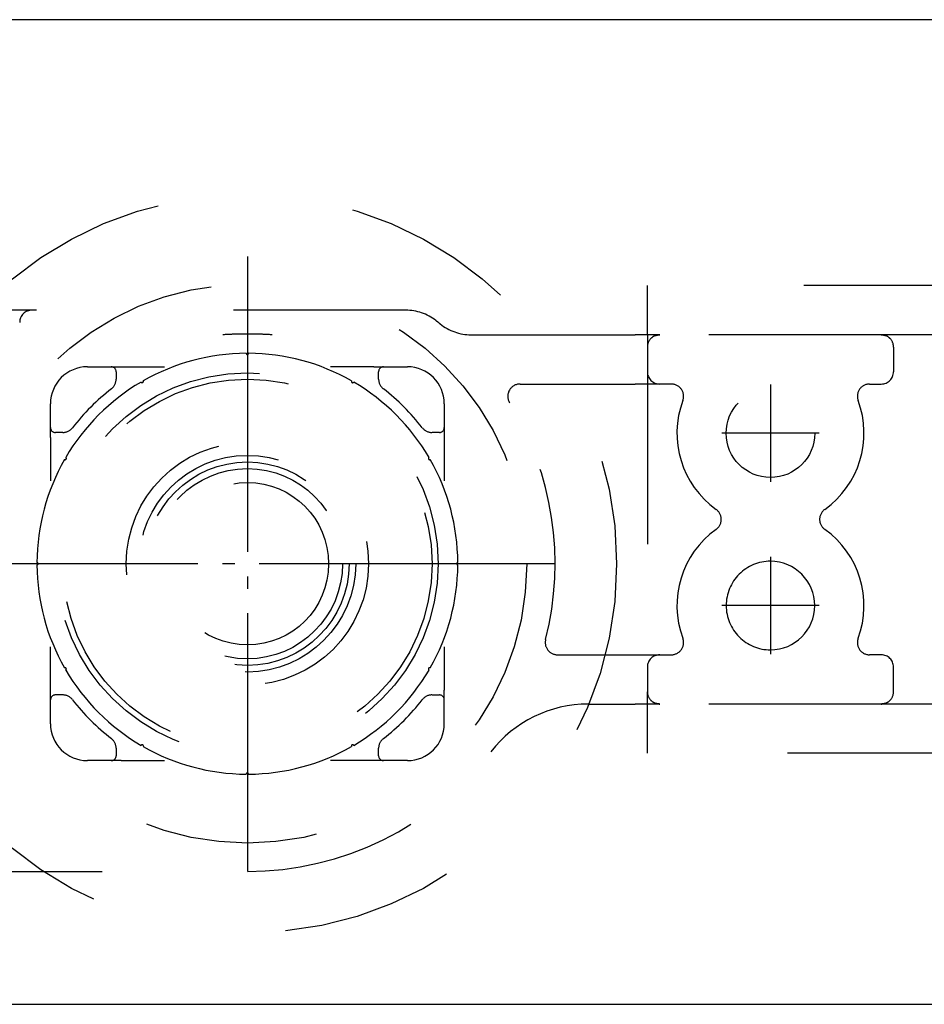
# Model space of a CAD drawing. Units: inches. Extents: x -245 to 165, y -95 to 196.
# Drawn here: x -194 to -187, y 5 to 13 of the extents above; entities that cross this region are included whole.
import ezdxf

# ---------------------------------------------------------------- set-up
doc = ezdxf.new("R2010")
doc.units = ezdxf.units.IN
doc.linetypes.add('DASHED', pattern=[15, 7, -8])
doc.linetypes.add('DOT_CENTER', pattern=[14, 12, -1, 0, -1])
doc.layers.add('1', color=7, linetype='Continuous')

# ---------------------------------------------------------------- blocks, each defined once
blk = doc.blocks.new('10421-EP-70_12_Laufrohr-einfluegelig__1', base_point=(-1115.645672998294, 25.63866500140284))
at = {"color": 1, "linetype": 'Continuous'}
for p, q in [((-887.9164043325308, 65.63866500140284), (-1115.579006332531, 65.63866500140284)), ((-1114.379006330723, 25.63866500140284), (-886.7164043307238, 25.63866500140284))]:
    blk.add_line(p, q, dxfattribs=at)
blk = doc.blocks.new('Aufnahme_EZD_V1_mittel__11', base_point=(-945.6043259982938, 35.83803400140096))
at = {"color": 3, "linetype": 'DASHED'}
for p, q in [((-887.2501583307238, 54.83803400140096), (-945.6043259982938, 54.83803400140096)), ((-945.6043259982938, 52.83803400140096), (-945.6043259982938, 54.83803400140096)), ((-945.6043259982938, 52.83803400140096), (-945.6043259981767, 52.33803400140096)), ((-945.1043259981767, 52.83803400140096), (-945.6043259982938, 52.83803400140096)), ((-936.1043259982938, 52.83803400140096), (-945.1043259981767, 52.83803400140096)), ((-887.3826503325307, 52.83803400140096), (-936.1043259982938, 52.83803400140096)), ((-945.6043259981767, 52.33803400140096), (-945.6043259981767, 51.33803400140096)), ((-945.6043259981767, 51.33803400140096), (-945.6043259981767, 39.33803400140096)), ((-945.6043259981767, 39.33803400140096), (-945.6043259981767, 38.33803400140096)), ((-945.6043259982938, 37.83803400140096), (-945.6043259981767, 38.33803400140096)), ((-945.1043259981767, 37.83803400140096), (-945.6043259982938, 37.83803400140096)), ((-945.6043259982938, 35.83803400140096), (-945.6043259982938, 37.83803400140096)), ((-936.1043259982938, 37.83803400140096), (-945.1043259981767, 37.83803400140096)), ((-886.5834916640569, 37.83803400140096), (-936.1043259982938, 37.83803400140096)), ((-887.9168249973899, 35.83803400140096), (-945.6043259982938, 35.83803400140096))]:
    blk.add_line(p, q, dxfattribs=at)
blk.add_circle((-940.6043259982938, 48.83803400140096), 1.799999999999955, dxfattribs=at)
for centre, radius, start, end in [((-940.6043260003925, 41.83803399930184), 1.799999997900159, 89.99999992947028, 179.9999999331829), ((-940.6043259981767, 41.83803399719545), 1.80000000000291, 270, 90), ((-940.6043259961892, 41.8380339992982), 1.800000002104525, 179.9999999330669, 269.9999999367368)]:
    blk.add_arc(centre, radius, start, end, dxfattribs=at)
blk = doc.blocks.new('10421-6-0872_Laufrolle-Perlan-EZD_2__12', base_point=(-976.8543259982938, 28.53803379103192))
at = {"color": 3, "linetype": 'DASHED'}
for radius in [15.00000000000315, 11.34999999999832, 7.499999999999949, 4.919615242273898, 4.399999999998754, 4.132949192436025, 3.865000000003437, 3.300000000001861]:
    blk.add_circle((-961.8543259982938, 43.53803379103192), radius, dxfattribs=at)
at = {"layer": '1', "color": 3, "linetype": 'DOT_CENTER'}
for p, q in [((-961.8543259982938, 56.02303379103155), (-961.8543259982938, 31.05303379103228)), ((-949.3693259982946, 43.53803379103192), (-974.3393259982937, 43.53803379103192))]:
    blk.add_line(p, q, dxfattribs=at)
blk = doc.blocks.new('10421-6-0888_PERLAN-SoftStop-Rollenwagen-Grundkoerper-Guss__13', base_point=(-1011.604325998294, 31.03803379103192))
at = {"color": 3, "linetype": 'DASHED'}
for p, q in [((-970.6043259982938, 53.83803400140096), (-974.1043259982938, 53.83803400140096)), ((-955.4231521934668, 53.83803400140096), (-970.6043259982938, 53.83803400140096)), ((-952.7680729066348, 52.83803400140096), (-946.1043259981767, 52.83803400140096)), ((-945.6043259982938, 52.83803400140096), (-946.1043259981767, 52.83803400140096)), ((-945.1043259981767, 52.83803400140096), (-945.6043259982938, 52.83803400140096)), ((-936.1043259982938, 52.83803400140096), (-945.1043259981767, 52.83803400140096)), ((-945.6043259981767, 52.33803400140096), (-945.6043259981767, 51.33803400140096)), ((-935.6043259982938, 52.33803400140096), (-935.6043259982938, 51.33803400140096)), ((-968.3543259982938, 51.53803379103192), (-967.3852778931388, 51.53803379103192)), ((-967.3852778931388, 51.53803379103192), (-966.9852778931389, 51.53803379103192)), ((-967.1852778931387, 51.33803379103119), (-967.1852778931387, 51.03803379103192)), ((-966.9852778931389, 51.53803379103192), (-965.2255741849059, 51.53803379103192)), ((-956.7233741034487, 51.53803379103192), (-958.4830778117747, 51.53803379103192)), ((-956.7233741034487, 51.53803379103192), (-956.3233741034488, 51.53803379103192)), ((-956.5233741034489, 51.03803379103192), (-956.5233741034489, 51.33803379103119)), ((-956.3233741034488, 51.53803379103192), (-955.3543259982938, 51.53803379103192)), ((-950.7746149398328, 50.83803400140096), (-946.1043259981767, 50.83803400140096)), ((-945.1043259981767, 50.83803400140096), (-946.1043259981767, 50.83803400140096)), ((-944.6342143325338, 50.83803400140096), (-945.1043259981767, 50.83803400140096)), ((-936.5744376638198, 50.83803400140096), (-936.1043259982938, 50.83803400140096)), ((-969.8543259982938, 49.06898568587349), (-969.8543259982938, 50.03803379103192)), ((-953.8543259982938, 50.03803379103192), (-953.8543259982938, 49.06898568587349)), ((-969.8543259982938, 48.66898568587203), (-969.8543259982938, 49.06898568587349)), ((-969.3543259982938, 48.86898568587276), (-969.6543259982938, 48.86898568587276)), ((-954.0543259982938, 48.86898568587276), (-954.3543259982938, 48.86898568587276)), ((-953.8543259982938, 49.06898568587349), (-953.8543259982938, 48.66898568587203)), ((-969.8543259982938, 48.66898568587203), (-969.8543259982938, 46.90928197755056)), ((-953.8543259982938, 48.66898568587203), (-953.8543259982938, 46.90928197764151)), ((-969.8543259982938, 38.4070818961809), (-969.8543259982938, 40.16678560451328)), ((-953.8543259982938, 40.16678560451328), (-953.8543259982938, 38.4070818961809)), ((-949.2543259448668, 39.83803400140096), (-946.1043259981767, 39.83803400140096)), ((-946.1043259981767, 39.83803400140096), (-945.1043259981767, 39.83803400140096)), ((-945.1043259981767, 39.83803400140096), (-944.6342143357639, 39.83803400140096)), ((-936.1043259982938, 39.83803400140096), (-936.5744376605898, 39.83803400140096)), ((-945.6043259981767, 39.33803400140096), (-945.6043259981767, 38.33803400140096)), ((-935.6043259982938, 38.33803400140096), (-935.6043259982938, 39.33803400140096)), ((-969.8543259982938, 38.00708189618308), (-969.8543259982938, 38.4070818961809)), ((-953.8543259982938, 38.00708189618308), (-953.8543259982938, 38.4070818961809)), ((-969.8543259982938, 37.03803379103192), (-969.8543259982938, 38.00708189618308)), ((-969.3543259982938, 38.20708189618381), (-969.6543259982938, 38.20708189618381)), ((-954.3543259982938, 38.20708189618381), (-954.0543259982938, 38.20708189618381)), ((-953.8543259982938, 37.03803379103192), (-953.8543259982938, 38.00708189618308)), ((-948.0065823372537, 37.83803400140096), (-946.1043259981767, 37.83803400140096)), ((-945.6043259982938, 37.83803400140096), (-946.1043259981767, 37.83803400140096)), ((-945.1043259981767, 37.83803400140096), (-945.6043259982938, 37.83803400140096)), ((-936.1043259982938, 37.83803400140096), (-945.1043259981767, 37.83803400140096)), ((-967.1852778931387, 36.03803379103192), (-967.1852778931387, 35.73803379103265)), ((-956.5233741034489, 35.73803379103265), (-956.5233741034489, 36.03803379103192)), ((-967.3852778931388, 35.53803379103192), (-968.3543259982938, 35.53803379103192)), ((-966.9852778931389, 35.53803379103192), (-967.3852778931388, 35.53803379103192)), ((-966.9852778931389, 35.53803379103192), (-965.2255741848138, 35.53803379103192)), ((-956.7233741034487, 35.53803379103192), (-958.4830778116817, 35.53803379103192)), ((-956.3233741034488, 35.53803379103192), (-956.7233741034487, 35.53803379103192)), ((-955.3543259982938, 35.53803379103192), (-956.3233741034488, 35.53803379103192)), ((-974.7543259982939, 31.03803397487354), (-961.8543259982938, 31.03803379103192))]:
    blk.add_line(p, q, dxfattribs=at)
for centre, radius in [((-961.8543259982938, 43.53803379103192), 7.75), ((-940.6043259982938, 48.83803400140096), 1.799999999999955)]:
    blk.add_circle(centre, radius, dxfattribs=at)
for centre, radius, start, end in [((-970.6043259982938, 53.33803400140096), 0.5, 90, 180), ((-955.4231521934711, 51.83803400140096), 2.000000000000143, 52.23003639644985, 89.99999999987624), ((-961.8543259980826, 43.53803379086457), 12.50000000000138, 51.19747585318676, 52.23003639780881), ((-952.7680729066323, 54.83803400140096), 1.999999999999072, 231.197475851811, 269.9999999999283), ((-945.1043259785316, 52.33803401371551), 0.499999986598209, 109.1649863508938, 135.0000025894747), ((-945.1043259738332, 52.33803400551187), 0.4999999958890917, 90.00000278956367, 109.1649865508425), ((-936.1043260226455, 52.33803400551187), 0.4999999958893284, 70.83501344925594, 89.99999720949833), ((-936.1043260179316, 52.33803401371188), 0.4999999865955851, 44.9999974113354, 70.83501365101473), ((-945.1043260074713, 52.33803397896554), 0.4999999907060219, 134.9999974288011, 179.9999974290899), ((-936.1043259890022, 52.33803397896554), 0.4999999907083753, 2.570910079006446e-06, 45.00000257088568), ((-961.8543259982815, 43.53803379103556), 8.549999999997537, 90.33506351561952, 119.6649364845672), ((-961.8543259982938, 52.08803379103119), 0.05000000000035416, 180.167531755663, 359.8324682443339), ((-961.8543259983065, 43.53803379103556), 8.549999999998244, 60.33506351543014, 89.66493648438355), ((-968.3543259982938, 50.03803379103192), 1.5, 90, 180), ((-967.3852778931388, 51.33803379103119), 0.2000000000000455, 0, 90), ((-956.3233741034488, 51.33803379103119), 0.2000000000007347, 90, 180), ((-955.3543259982938, 50.03803379103192), 1.5, 0, 90), ((-945.1043259981767, 51.33803400140096), 0.5, 180, 270), ((-936.1043259982938, 51.33803400140096), 0.5, 270, 0), ((-961.8543259982904, 43.53803379103556), 8.550000000001512, 120.3350635155588, 149.66493648449), ((-967.6852778931394, 51.03803379102828), 0.5000000000017041, 307.8636463616955, 4.168816632082173e-10), ((-966.1293259982964, 50.94255099339353), 0.04999999999891809, 210.167531760515, 29.83246823052117), ((-957.5793259982914, 50.94255099338989), 0.04999999999878972, 150.1675317657258, 329.8324682427034), ((-961.8543259982981, 43.53803379103556), 8.55000000000225, 30.33506351550999, 59.66493648444123), ((-956.0233741034482, 51.03803379102828), 0.5000000000006821, 179.9999999995831, 232.1363536383044), ((-950.7746149398328, 50.33803400140096), 0.5, 90, 211.5388737414014), ((-944.6342143325338, 50.33803400140096), 0.4999999999993214, 339.5837898112743, 90), ((-936.5744376638187, 50.33803400140096), 0.5, 90.00000000013027, 200.4162101886803), ((-961.8543259983015, 43.53803379102465), 8.999999999996609, 127.8636463616808, 142.1363536382156), ((-961.8543259982861, 43.53803379102101), 8.999999999999401, 37.86364636180268, 52.13635363833342), ((-961.8543259982922, 43.53803379103192), 12.50000000000005, 345.7499682587797, 31.53887374140518), ((-940.6043259971049, 48.83803399752287), 3.800000000891445, 159.5837898215621, 234.4840162243762), ((-940.6043259994614, 48.83803399758835), 3.800000001067021, 305.515983777942, 20.41621017639449), ((-969.6543259982938, 49.06898568587349), 0.2000000000000455, 180, 270), ((-969.3543259982963, 49.36898568587276), 0.5, 270.0000000002866, 322.1363536386198), ((-954.3543259982913, 49.36898568587276), 0.5000000000004283, 217.8636463613802, 269.9999999997134), ((-954.0543259982938, 49.06898568587349), 0.2000000000007347, 270, 0), ((-961.8543259982949, 43.53803379103192), 8.54999999999863, 150.3350635155334, 179.6649364844507), ((-969.2588432006509, 47.81303379103338), 0.0500000000015685, 240.1675317591419, 59.83246824259644), ((-954.4498087959367, 47.81303379103338), 0.05000000000042683, 120.1675317583046, 299.8324682408581), ((-961.8543259982938, 43.53803379103192), 8.549999999999514, 0.3350635155493368, 29.66493648446287), ((-943.1023251975868, 45.33803399723183), 0.5000000000006343, 305.5159837637355, 54.48401623441349), ((-938.1063267987525, 45.33803399722819), 0.5000000000100735, 125.515983764532, 234.484016236812), ((-940.6043259994691, 41.83803399756289), 3.799999999008566, 125.5159837523009, 200.4162100805983), ((-940.6043259970967, 41.83803399749377), 3.799999999186132, 339.5837899215002, 54.48401624542122), ((-940.6043260003925, 41.83803399930184), 1.799999997900159, 89.99999992947028, 179.9999999331829), ((-940.6043259981767, 41.83803399719545), 1.80000000000291, 270, 90), ((-970.4043259982938, 43.53803379103192), 0.05000000000217717, 270.1675317572365, 89.83246824276348), ((-961.8543259982949, 43.53803379103192), 8.549999999999287, 180.3350635155493, 209.6649364844667), ((-961.8543259982938, 43.53803379103192), 8.54999999999962, 330.3350635155371, 359.6649364844507), ((-953.3043259982938, 43.53803379103192), 0.05000000000217983, 90.16753175827873, 269.8324682417213), ((-940.6043259961892, 41.8380339992982), 1.800000002104525, 179.9999999330669, 269.9999999367368), ((-949.2543259448668, 40.33803400140096), 0.4999999999983945, 165.7499682593696, 270), ((-944.6342143357639, 40.33803400140096), 0.5, 270, 20.41621006903119), ((-936.5744376605898, 40.33803400140096), 0.4999999999990995, 159.5837899309234, 270), ((-945.1043259981767, 39.33803400140096), 0.5, 90, 180), ((-936.1043259982938, 39.33803400140096), 0.5, 0, 90), ((-969.2588432006509, 39.26303379103047), 0.04999999999997592, 300.1675317573994, 119.8324682408662), ((-961.8543259982908, 43.53803379102828), 8.550000000001857, 210.3350635155115, 239.6649364844438), ((-961.8543259982981, 43.53803379102828), 8.550000000001507, 300.3350635155588, 329.66493648449), ((-954.4498087959367, 39.26303379103047), 0.05000000000155617, 60.16753175913383, 239.8324682416994), ((-969.6543259982938, 38.00708189618308), 0.2000000000007276, 90, 180), ((-969.3543259982963, 37.70708189618381), 0.5000000000004283, 37.86364636138018, 89.9999999997134), ((-961.8543259982908, 43.53803379102828), 9.000000000003373, 217.8636463617243, 232.1363536382655), ((-961.8543259982968, 43.53803379102828), 9.000000000003173, 307.8636463617345, 322.1363536382756), ((-954.3543259982913, 37.70708189618381), 0.5, 90.0000000002866, 142.1363536386198), ((-954.0543259982938, 38.00708189618308), 0.2000000000000455, 0, 90), ((-945.1043260074706, 38.33803402384001), 0.4999999907061015, 180.0000025713254, 225.0000025712173), ((-936.1043259889992, 38.33803402384001), 0.499999990706665, 314.9999974288748, 359.9999974286746), ((-948.0065823372505, 32.83803400140096), 5, 90.00000000003648, 142.3071310589503), ((-945.1043259785316, 38.3380339890864), 0.4999999865942989, 224.9999974103036, 250.8350136488706), ((-945.1043259738266, 38.33803399729004), 0.4999999958886539, 250.8350134482085, 269.9999972096807), ((-936.1043260226446, 38.33803399729004), 0.4999999958890775, 270.0000027903974, 289.1649865517423), ((-936.1043260179382, 38.3380339890864), 0.4999999865944674, 289.1649863509325, 315.0000025897884), ((-968.3543259982938, 37.03803379103192), 1.5, 180, 270), ((-955.3543259982938, 37.03803379103192), 1.5, 270, 0), ((-967.6852778931374, 36.03803379102828), 0.4999999999986358, 4.168816632099235e-10, 52.13635363823369), ((-956.0233741034502, 36.03803379102828), 0.499999999997576, 127.8636463617663, 179.9999999995831), ((-966.1293259982939, 36.13351658867032), 0.0500000000004333, 330.167531757204, 149.8324682409253), ((-961.8543259982981, 43.53803379103556), 8.550000000005603, 240.3350635155898, 269.664936484492), ((-961.8543259982854, 43.53803379103556), 8.55000000000468, 270.3350635154745, 299.6649364843864), ((-957.5793259982937, 36.13351658867032), 0.05000000000029414, 30.16753175959846, 209.8324682427961), ((-967.3852778931388, 35.73803379103265), 0.2000000000007276, 270, 0), ((-961.8543259982906, 43.53803379103192), 12.5, 269.9999999999854, 322.3071310588506), ((-956.3233741034488, 35.73803379103265), 0.2000000000000455, 180, 270), ((-961.8543259982938, 34.98803379103265), 0.0499999999994447, 0.1675317556823648, 179.8324682443207)]:
    blk.add_arc(centre, radius, start, end, dxfattribs=at)
for points in [[(-960.8530484510408, 52.83803400140096), (-961.3696051783675, 52.86214265684475), (-961.8543259982938, 52.86951906046306), (-962.339046817956, 52.86214265685294), (-962.8556035455468, 52.83803400140096)], [(-945.2684707109819, 52.81032258377309), (-945.224856476774, 52.82333392411645), (-945.1909741133137, 52.83056124613358), (-945.1445799068428, 52.83647680612239), (-945.1043259981767, 52.83803400140096)], [(-945.2684707109819, 52.81032258377309), (-945.2597662095802, 52.81326241644638), (-945.2510897528879, 52.81602325888161), (-945.2423572298505, 52.81863134281321), (-945.2336434479979, 52.8210628572233)], [(-945.2336434479979, 52.8210628572233), (-945.1993759597535, 52.82900227319578), (-945.1697295573398, 52.83383199155287), (-945.1351670308137, 52.83712859416437), (-945.1043259981767, 52.83803400140096)], [(-936.1043259982938, 52.83803400140096), (-936.0734849663567, 52.83712859420393), (-936.0389224408299, 52.83383199178206), (-936.009276038867, 52.82900227361597), (-935.9750085510949, 52.82106285792179)], [(-936.1043259982938, 52.83803400140096), (-936.0640720895591, 52.83647680611693), (-936.0176778830368, 52.83056124611176), (-935.9837955196892, 52.8233339241151), (-935.9401812854977, 52.81032258377309)], [(-935.9750085510949, 52.82106285792179), (-935.9662949618711, 52.81863139921188), (-935.9575622448798, 52.81602325928179), (-935.9486902614209, 52.81319825271249), (-935.9401812854977, 52.81032258377309)], [(-945.2336434478599, 37.85500514554224), (-945.2423575161883, 37.85743674269588), (-945.2510897528199, 37.86004474389119), (-945.2599632459268, 37.86287024623334), (-945.2684707109828, 37.86574541903246)], [(-945.1043259981767, 37.83803400140096), (-945.1445799068136, 37.8395911966777), (-945.1909741132068, 37.84550675665378), (-945.2248564765716, 37.85273407863225), (-945.2684707109828, 37.86574541903246)], [(-945.1043259981767, 37.83803400140096), (-945.135167030708, 37.83893940863254), (-945.1697295572468, 37.84223601123085), (-945.1993759596057, 37.84706572957475), (-945.2336434478599, 37.85500514554224)], [(-935.9401812854888, 37.86574541903246), (-935.9837955198672, 37.8527340786377), (-936.0176778832798, 37.84550675664286), (-936.064072089686, 37.83959119667225), (-936.1043259982938, 37.83803400140096)], [(-935.9750085485167, 37.85500514557134), (-936.0092760368844, 37.84706572956929), (-936.0389224392408, 37.84223601122358), (-936.0734849656787, 37.83893940863572), (-936.1043259982938, 37.83803400140096)], [(-935.9401812854888, 37.86574541903246), (-935.9488877719378, 37.86280493537697), (-935.9575622435999, 37.86004474391302), (-935.96629389549, 37.85743691161724), (-935.9750085485167, 37.85500514557134)]]:
    blk.add_spline(points, degree=3, dxfattribs=at)
at = {"layer": '1', "color": 3, "linetype": 'DOT_CENTER'}
for p, q in [((-940.6043259982938, 50.8180340015297), (-940.6043259982938, 46.85803400127218)), ((-938.624325998165, 48.83803400140096), (-942.5843259984223, 48.83803400140096)), ((-940.6043259981767, 43.8180339972129), (-940.6043259981767, 39.85803399717803)), ((-938.6243259981595, 41.83803399719545), (-942.5843259981946, 41.83803399719545))]:
    blk.add_line(p, q, dxfattribs=at)
blk = doc.blocks.new('10421-1-0168_Rollenwagen-EZD-V1__15', base_point=(-1011.854325998294, 28.53803379103192))
for name, p in [('10421-6-0872_Laufrolle-Perlan-EZD_2__12', (-976.8543259982937, 28.53803379103192)), ('10421-6-0888_PERLAN-SoftStop-Rollenwagen-Grundkoerper-Guss__13', (-1011.604325998294, 31.03803379103192))]:
    blk.add_blockref(name, p)
blk = doc.blocks.new('10421-1-0169_Rollenwagen-Einzugsdaempfung-mit-Aufhaengerschraube_02__16', base_point=(-1011.854325998294, 28.53803379103192))
blk.add_blockref('10421-1-0168_Rollenwagen-EZD-V1__15', (-1011.854325998294, 28.53803379103192))
blk = doc.blocks.new('10421-0-A25_PERLAN-SoftStop-mittel-2-seitig__17', base_point=(-1011.854325998294, 28.53803379103192))
for name, p in [('10421-1-0169_Rollenwagen-Einzugsdaempfung-mit-Aufhaengerschraube_02__16', (-1011.854325998294, 28.53803379103192)), ('Aufnahme_EZD_V1_mittel__11', (-945.6043259982937, 35.83803400140096))]:
    blk.add_blockref(name, p)
blk = doc.blocks.new('10421-EP-70_20_Rollenwagen-SoftStop-mit-Traegerplatte-versenkt__21', base_point=(-1054.354325998294, -6.361334998597158))
blk.add_blockref('10421-0-A25_PERLAN-SoftStop-mittel-2-seitig__17', (-1011.854325998294, 28.53803379103192))
blk = doc.blocks.new('10421-EP-70_Perlan-140-Standard__22', base_point=(-1115.645672998294, -24.83866399859835))
for name, p in [('10421-EP-70_12_Laufrohr-einfluegelig__1', (-1115.645672998294, 25.63866500140283)), ('10421-EP-70_20_Rollenwagen-SoftStop-mit-Traegerplatte-versenkt__21', (-1054.354325998294, -6.361334998597157))]:
    blk.add_blockref(name, p)
blk = doc.blocks.new('Front32', base_point=(955.6456740000004, 1041.238665000041))
blk.add_blockref('10421-EP-70_Perlan-140-Standard__22', (-1115.645672998294, -24.83866399859835))

msp = doc.modelspace()

# ---------------------------------------------------------------- block references
at = {"xscale": 0.2, "yscale": 0.2, "zscale": 0.2}
msp.add_blockref('Front32', (191.1291348000001, 208.2477330000082), dxfattribs=at)

doc.saveas('drawing.dxf')
